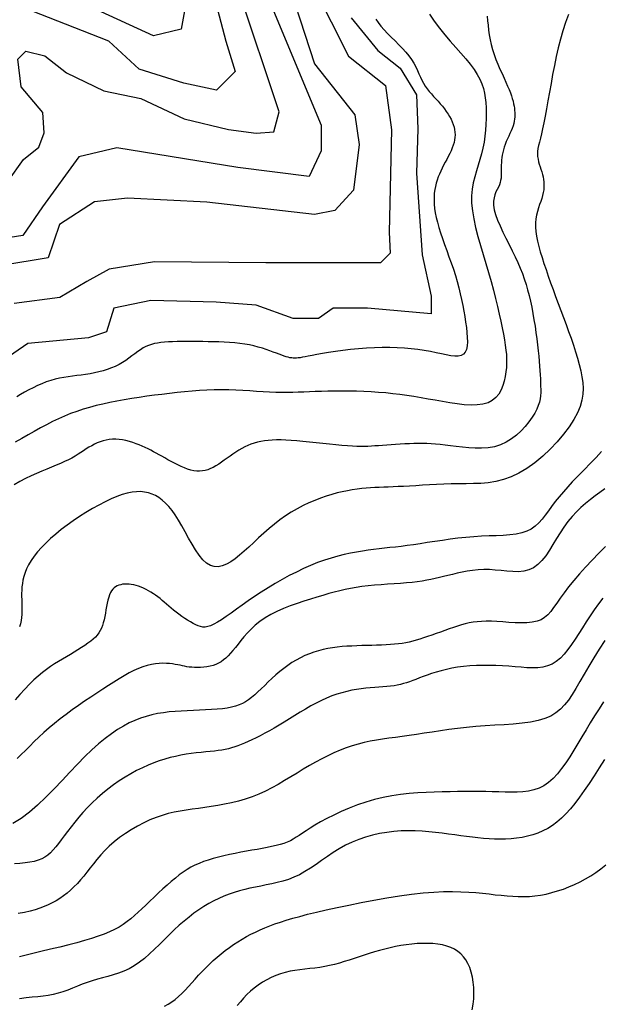
# Model space of a CAD drawing. Units: millimetres. Extents: x 85040 to 106693, y 28334 to 56335.
# Drawn here: x 95104 to 95604, y 52376 to 53222 of the extents above; entities that cross this region are included whole.
import ezdxf

# ---------------------------------------------------------------- set-up
doc = ezdxf.new("R2010")
doc.units = ezdxf.units.MM
doc.layers.add('deutereuouses', color=211, linetype='Continuous')
doc.layers.add('kuries-isoupseis', color=26, linetype='Continuous')

msp = doc.modelspace()

# ---------------------------------------------------------------- linework, layer by layer
at = {"layer": 'deutereuouses'}
for points, elevation in [([(95261.17, 53280.05), (95281.29, 53203.67), (95289.35, 53177.53), (95273.24, 53161.45), (95245.07, 53167.48), (95206.83, 53179.54), (95180.66, 53203.67), (95114.25, 53229.8)], 1480), ([(95328.58, 53273.1), (95357.5, 53184.13), (95392.21, 53140.22), (95395.68, 53114.79), (95391.05, 53075.51), (95374.86, 53058.17), (95357.5, 53054.71), (95264.95, 53065.11), (95196.69, 53068.57), (95168.4, 53065.38), (95138.38, 53045.89), (95128.63, 53017.41), (95088.86, 53010.66)], 1540), ([(95315.02, 53247.09), (95363.16, 53131.44), (95363.16, 53109.35), (95352.75, 53087.26), (95291.6, 53095.05), (95187.52, 53111.95), (95155, 53104.15), (95123.77, 53061.27), (95106.86, 53036.58), (95057.42, 53028.78)], 1520), ([(95356.84, 53250.06), (95386.52, 53190.78), (95418.31, 53165.37), (95423.61, 53127.27), (95421.49, 53039.41), (95422.55, 53021.42), (95414.07, 53012.95), (95315.51, 53012.95), (95220.13, 53014.01), (95180.92, 53007.66), (95161.84, 52997.07), (95138.53, 52983.31), (95099.31, 52978.02)], 1560), ([(95246.89, 53235.86), (95242.91, 53214.02), (95219.05, 53208.06), (95167.37, 53231.89)], 1460), ([(95456.2, 53226.92), (95460.39, 53220.73), (95464.83, 53214.76), (95469.45, 53209.03), (95474.13, 53203.53), (95478.76, 53198.26), (95483.22, 53193.2), (95487.42, 53188.36), (95491.24, 53183.73), (95494.56, 53179.31), (95497.32, 53175.08), (95499.53, 53170.99), (95501.26, 53166.99), (95502.57, 53163.03), (95503.53, 53159.05), (95504.18, 53154.99), (95504.59, 53150.8), (95504.82, 53146.43), (95504.92, 53141.83), (95504.88, 53137.04), (95504.69, 53132.1), (95504.34, 53127.05), (95503.8, 53121.95), (95503.08, 53116.83), (95502.14, 53111.73), (95500.97, 53106.72), (95499.59, 53101.8), (95498.08, 53096.93), (95496.54, 53092.03), (95495.1, 53087.02), (95493.85, 53081.83), (95492.92, 53076.39), (95492.41, 53070.62), (95492.43, 53064.44), (95493.05, 53057.81), (95494.22, 53050.78), (95495.82, 53043.43), (95497.77, 53035.83), (95499.95, 53028.08), (95502.28, 53020.25), (95504.65, 53012.41), (95506.95, 53004.66), (95509.12, 52997.06), (95511.12, 52989.66), (95512.96, 52982.5), (95514.64, 52975.62), (95516.17, 52969.07), (95517.53, 52962.87), (95518.73, 52957.07), (95519.77, 52951.71), (95520.65, 52946.81), (95521.37, 52942.32), (95521.91, 52938.14), (95522.28, 52934.2), (95522.47, 52930.43), (95522.47, 52926.73), (95522.29, 52923.03), (95521.91, 52919.26), (95521.32, 52915.35), (95520.47, 52911.4), (95519.29, 52907.5), (95517.74, 52903.78), (95515.75, 52900.33), (95513.26, 52897.28), (95510.2, 52894.73), (95506.53, 52892.78), (95502.2, 52891.53), (95497.29, 52890.9), (95491.9, 52890.79), (95486.13, 52891.13), (95480.07, 52891.8), (95473.84, 52892.72), (95467.53, 52893.79), (95461.24, 52894.92), (95455.05, 52896.02), (95448.94, 52897.07), (95442.9, 52898.06), (95436.89, 52898.97), (95430.87, 52899.81), (95424.83, 52900.56), (95418.73, 52901.21), (95412.54, 52901.75), (95406.24, 52902.17), (95399.87, 52902.48), (95393.5, 52902.7), (95387.17, 52902.82), (95380.94, 52902.86), (95374.87, 52902.83), (95369, 52902.74), (95363.4, 52902.6), (95358.1, 52902.43), (95353.06, 52902.23), (95348.19, 52902.03), (95343.43, 52901.86), (95338.71, 52901.72), (95333.96, 52901.64), (95329.12, 52901.65), (95324.1, 52901.75), (95318.85, 52901.96), (95313.4, 52902.26), (95307.75, 52902.61), (95301.93, 52902.98), (95295.98, 52903.32), (95289.91, 52903.61), (95283.75, 52903.81), (95277.53, 52903.89), (95271.26, 52903.81), (95264.95, 52903.59), (95258.61, 52903.23), (95252.23, 52902.76), (95245.82, 52902.19), (95239.38, 52901.54), (95232.9, 52900.81), (95226.4, 52900.03), (95219.87, 52899.21), (95213.35, 52898.33), (95206.85, 52897.41), (95200.4, 52896.42), (95194.02, 52895.36), (95187.75, 52894.23), (95181.61, 52893.02), (95175.63, 52891.72), (95169.82, 52890.33), (95164.16, 52888.82), (95158.65, 52887.19), (95153.24, 52885.42), (95147.93, 52883.5), (95142.69, 52881.4), (95137.49, 52879.12), (95132.31, 52876.64), (95127.14, 52873.96), (95121.93, 52871.11), (95116.67, 52868.14), (95111.33, 52865.11), (95105.89, 52862.06), (95100.31, 52859.03)], 1620), ([(95575.68, 53226.41), (95573.08, 53219.52), (95570.77, 53212.51), (95568.71, 53205.34), (95566.86, 53198.01), (95565.15, 53190.49), (95563.55, 53182.79), (95562.05, 53175.01), (95560.63, 53167.26), (95559.29, 53159.67), (95558.01, 53152.35), (95556.8, 53145.44), (95555.64, 53139.04), (95554.51, 53133.28), (95553.43, 53128.25), (95552.41, 53123.89), (95551.47, 53120.11), (95550.65, 53116.81), (95549.96, 53113.9), (95549.44, 53111.3), (95549.11, 53108.9), (95549.01, 53106.62), (95549.13, 53104.38), (95549.46, 53102.17), (95549.95, 53099.97), (95550.55, 53097.78), (95551.22, 53095.61), (95551.92, 53093.45), (95552.61, 53091.29), (95553.23, 53089.14), (95553.76, 53086.99), (95554.17, 53084.82), (95554.45, 53082.64), (95554.58, 53080.42), (95554.57, 53078.16), (95554.38, 53075.85), (95554.01, 53073.48), (95553.45, 53071.04), (95552.7, 53068.51), (95551.8, 53065.89), (95550.83, 53063.16), (95549.86, 53060.3), (95548.95, 53057.32), (95548.17, 53054.18), (95547.59, 53050.89), (95547.27, 53047.42), (95547.26, 53043.76), (95547.57, 53039.92), (95548.16, 53035.88), (95549.01, 53031.63), (95550.1, 53027.18), (95551.4, 53022.52), (95552.89, 53017.64), (95554.56, 53012.54), (95556.36, 53007.21), (95558.3, 53001.69), (95560.33, 52996.01), (95562.45, 52990.19), (95564.63, 52984.26), (95566.86, 52978.26), (95569.1, 52972.23), (95571.34, 52966.18), (95573.56, 52960.15), (95575.74, 52954.16), (95577.83, 52948.23), (95579.82, 52942.39), (95581.67, 52936.65), (95583.36, 52931.04), (95584.86, 52925.57), (95586.14, 52920.26), (95587.16, 52915.13), (95587.85, 52910.11), (95588.12, 52905.13), (95587.88, 52900.12), (95587.05, 52895), (95585.55, 52889.71), (95583.29, 52884.17), (95580.18, 52878.32), (95576.17, 52872.11), (95571.37, 52865.67), (95565.89, 52859.2), (95559.88, 52852.85), (95553.47, 52846.8), (95546.79, 52841.22), (95539.96, 52836.29), (95533.13, 52832.18), (95526.4, 52829.01), (95519.77, 52826.7), (95513.23, 52825.1), (95506.76, 52824.09), (95500.35, 52823.53), (95493.96, 52823.27), (95487.6, 52823.18), (95481.23, 52823.13), (95474.85, 52823), (95468.5, 52822.78), (95462.23, 52822.51), (95456.1, 52822.19), (95450.16, 52821.85), (95444.45, 52821.51), (95439.03, 52821.19), (95433.96, 52820.92), (95429.26, 52820.7), (95424.89, 52820.52), (95420.78, 52820.37), (95416.87, 52820.23), (95413.1, 52820.08), (95409.39, 52819.89), (95405.69, 52819.67), (95401.93, 52819.37), (95398.06, 52819), (95394.06, 52818.52), (95389.94, 52817.93), (95385.7, 52817.19), (95381.33, 52816.31), (95376.84, 52815.24), (95372.22, 52813.99), (95367.48, 52812.53), (95362.62, 52810.84), (95357.66, 52808.92), (95352.65, 52806.76), (95347.6, 52804.36), (95342.55, 52801.71), (95337.53, 52798.81), (95332.58, 52795.65), (95327.72, 52792.22), (95322.98, 52788.54), (95318.36, 52784.67), (95313.86, 52780.68), (95309.47, 52776.66), (95305.2, 52772.68), (95301.04, 52768.81), (95296.99, 52765.15), (95293.04, 52761.76), (95289.2, 52758.72), (95285.46, 52756.12), (95281.81, 52754.06), (95278.24, 52752.62), (95274.76, 52751.89), (95271.36, 52751.97), (95268.03, 52752.94), (95264.77, 52754.9), (95261.57, 52757.88), (95258.43, 52761.74), (95255.34, 52766.27), (95252.31, 52771.27), (95249.33, 52776.55), (95246.4, 52781.89), (95243.51, 52787.11), (95240.67, 52792), (95237.86, 52796.39), (95235.08, 52800.27), (95232.3, 52803.68), (95229.5, 52806.63), (95226.68, 52809.14), (95223.81, 52811.25), (95220.88, 52812.98), (95217.86, 52814.35), (95214.74, 52815.38), (95211.49, 52816.06), (95208.09, 52816.39), (95204.49, 52816.35), (95200.68, 52815.92), (95196.63, 52815.1), (95192.3, 52813.87), (95187.66, 52812.22), (95182.71, 52810.15), (95177.5, 52807.69), (95172.1, 52804.89), (95166.59, 52801.81), (95161.04, 52798.48), (95155.51, 52794.97), (95150.09, 52791.3), (95144.85, 52787.54), (95139.85, 52783.72), (95135.13, 52779.87), (95130.7, 52776.01), (95126.6, 52772.16), (95122.85, 52768.33), (95119.47, 52764.54), (95116.5, 52760.82), (95113.94, 52757.18), (95111.83, 52753.63), (95110.12, 52750.19), (95108.78, 52746.84), (95107.75, 52743.6), (95107, 52740.45), (95106.47, 52737.41), (95106.14, 52734.46), (95105.95, 52731.61), (95105.86, 52728.86), (95105.85, 52726.2), (95105.89, 52723.59), (95105.95, 52721.03), (95106.01, 52718.49), (95106.05, 52715.96), (95106.04, 52713.42), (95105.95, 52710.84), (95105.76, 52708.22), (95105.43, 52705.57), (95104.9, 52702.89), (95104.15, 52700.21)], 1660), ([(95388.9, 53223.65), (95411.83, 53195.65), (95430.95, 53180.38), (95444.97, 53157.47), (95446.24, 53128.2), (95444.97, 53090.02), (95450.06, 53020.02), (95457.71, 52984.38), (95457.71, 52969.11), (95402.91, 52974.2), (95373.61, 52974.2), (95360.86, 52965.29), (95339.2, 52965.29), (95307.35, 52976.74), (95272.94, 52979.29), (95216.87, 52980.56), (95185.02, 52974.2), (95178.65, 52953.84), (95163.35, 52948.74), (95111.11, 52943.65), (95086.9, 52927.11)], 1580), ([(95505.87, 53225.08), (95506.16, 53221.2), (95506.52, 53217.23), (95506.98, 53213.17), (95507.56, 53209.04), (95508.3, 53204.86), (95509.22, 53200.64), (95510.37, 53196.39), (95511.74, 53192.14), (95513.3, 53187.9), (95514.99, 53183.72), (95516.76, 53179.65), (95518.54, 53175.7), (95520.27, 53171.92), (95521.91, 53168.36), (95523.39, 53165.03), (95524.67, 53161.97), (95525.75, 53159.17), (95526.65, 53156.58), (95527.39, 53154.19), (95527.99, 53151.96), (95528.47, 53149.86), (95528.85, 53147.86), (95529.14, 53145.94), (95529.37, 53144.06), (95529.51, 53142.21), (95529.57, 53140.37), (95529.52, 53138.52), (95529.35, 53136.65), (95529.05, 53134.75), (95528.6, 53132.79), (95527.99, 53130.76), (95527.22, 53128.65), (95526.32, 53126.46), (95525.33, 53124.22), (95524.28, 53121.93), (95523.23, 53119.61), (95522.2, 53117.27), (95521.24, 53114.93), (95520.4, 53112.59), (95519.7, 53110.27), (95519.13, 53107.98), (95518.69, 53105.72), (95518.36, 53103.5), (95518.12, 53101.33), (95517.97, 53099.2), (95517.89, 53097.12), (95517.87, 53095.11), (95517.88, 53093.15), (95517.91, 53091.25), (95517.9, 53089.39), (95517.84, 53087.55), (95517.68, 53085.72), (95517.38, 53083.88), (95516.92, 53082.04), (95516.26, 53080.16), (95515.38, 53078.23), (95514.38, 53076.2), (95513.36, 53074.02), (95512.43, 53071.62), (95511.71, 53068.95), (95511.31, 53065.96), (95511.33, 53062.58), (95511.88, 53058.77), (95513.05, 53054.48), (95514.75, 53049.79), (95516.88, 53044.79), (95519.31, 53039.56), (95521.93, 53034.21), (95524.64, 53028.82), (95527.31, 53023.48), (95529.83, 53018.29), (95532.13, 53013.31), (95534.18, 53008.5), (95536.03, 53003.82), (95537.69, 52999.19), (95539.19, 52994.57), (95540.55, 52989.89), (95541.79, 52985.08), (95542.95, 52980.1), (95544.04, 52974.91), (95545.06, 52969.54), (95546.01, 52964.07), (95546.89, 52958.57), (95547.7, 52953.1), (95548.42, 52947.73), (95549.06, 52942.52), (95549.63, 52937.55), (95550.1, 52932.87), (95550.5, 52928.47), (95550.83, 52924.35), (95551.09, 52920.47), (95551.3, 52916.84), (95551.47, 52913.42), (95551.6, 52910.21), (95551.7, 52907.19), (95551.76, 52904.34), (95551.75, 52901.59), (95551.59, 52898.89), (95551.24, 52896.18), (95550.62, 52893.39), (95549.69, 52890.47), (95548.38, 52887.35), (95546.63, 52883.96), (95544.41, 52880.29), (95541.71, 52876.42), (95538.57, 52872.49), (95535.01, 52868.64), (95531.07, 52864.99), (95526.76, 52861.68), (95522.12, 52858.83), (95517.18, 52856.59), (95511.96, 52855.04), (95506.54, 52854.12), (95501, 52853.72), (95495.43, 52853.74), (95489.9, 52854.08), (95484.49, 52854.62), (95479.29, 52855.26), (95474.37, 52855.9), (95469.8, 52856.45), (95465.53, 52856.9), (95461.51, 52857.25), (95457.66, 52857.51), (95453.93, 52857.68), (95450.26, 52857.78), (95446.59, 52857.79), (95442.85, 52857.74), (95438.99, 52857.62), (95435.06, 52857.45), (95431.09, 52857.24), (95427.14, 52856.99), (95423.25, 52856.73), (95419.48, 52856.45), (95415.87, 52856.17), (95412.47, 52855.9), (95409.3, 52855.65), (95406.29, 52855.44), (95403.34, 52855.28), (95400.33, 52855.18), (95397.18, 52855.16), (95393.77, 52855.22), (95390, 52855.39), (95385.78, 52855.67), (95381.03, 52856.08), (95375.84, 52856.58), (95370.34, 52857.15), (95364.63, 52857.77), (95358.86, 52858.4), (95353.12, 52859), (95347.56, 52859.56), (95342.28, 52860.04), (95337.39, 52860.42), (95332.87, 52860.68), (95328.68, 52860.83), (95324.79, 52860.85), (95321.16, 52860.74), (95317.75, 52860.49), (95314.53, 52860.11), (95311.45, 52859.58), (95308.48, 52858.9), (95305.61, 52858.08), (95302.82, 52857.11), (95300.11, 52856.02), (95297.47, 52854.79), (95294.88, 52853.44), (95292.33, 52851.96), (95289.81, 52850.38), (95287.32, 52848.69), (95284.85, 52846.94), (95282.4, 52845.16), (95279.98, 52843.39), (95277.57, 52841.68), (95275.19, 52840.06), (95272.82, 52838.58), (95270.48, 52837.27), (95268.16, 52836.17), (95265.84, 52835.29), (95263.52, 52834.64), (95261.16, 52834.22), (95258.77, 52834.04), (95256.31, 52834.1), (95253.78, 52834.41), (95251.15, 52834.97), (95248.43, 52835.78), (95245.63, 52836.81), (95242.77, 52838.02), (95239.9, 52839.37), (95237.05, 52840.81), (95234.23, 52842.31), (95231.48, 52843.83), (95228.83, 52845.32), (95226.3, 52846.76), (95223.87, 52848.13), (95221.5, 52849.45), (95219.16, 52850.73), (95216.83, 52851.96), (95214.46, 52853.15), (95212.03, 52854.31), (95209.5, 52855.44), (95206.85, 52856.55), (95204.1, 52857.6), (95201.26, 52858.59), (95198.37, 52859.47), (95195.44, 52860.22), (95192.51, 52860.81), (95189.59, 52861.22), (95186.72, 52861.42), (95183.9, 52861.39), (95181.15, 52861.14), (95178.46, 52860.68), (95175.84, 52860.04), (95173.29, 52859.22), (95170.8, 52858.25), (95168.37, 52857.14), (95166.01, 52855.9), (95163.7, 52854.56), (95161.42, 52853.12), (95159.12, 52851.62), (95156.77, 52850.06), (95154.32, 52848.48), (95151.73, 52846.88), (95148.97, 52845.28), (95145.98, 52843.71), (95142.75, 52842.17), (95139.27, 52840.65), (95135.56, 52839.1), (95131.63, 52837.5), (95127.5, 52835.81), (95123.17, 52834.01), (95118.67, 52832.05), (95114, 52829.91), (95109.18, 52827.56), (95104.28, 52825.01), (95099.33, 52822.28)], 1640), ([(95603.88, 52850.9), (95601.74, 52848.44), (95599.32, 52845.8), (95596.59, 52842.94), (95593.54, 52839.81), (95590.17, 52836.38), (95586.55, 52832.69), (95582.77, 52828.78), (95578.89, 52824.71), (95575.02, 52820.53), (95571.24, 52816.29), (95567.62, 52812.05), (95564.25, 52807.86), (95561.18, 52803.77), (95558.34, 52799.83), (95555.61, 52796.1), (95552.89, 52792.62), (95550.05, 52789.45), (95547, 52786.65), (95543.61, 52784.26), (95539.78, 52782.33), (95535.43, 52780.91), (95530.58, 52779.9), (95525.29, 52779.23), (95519.62, 52778.81), (95513.63, 52778.53), (95507.36, 52778.32), (95500.88, 52778.07), (95494.24, 52777.69), (95487.5, 52777.12), (95480.72, 52776.38), (95473.96, 52775.51), (95467.27, 52774.55), (95460.72, 52773.55), (95454.36, 52772.55), (95448.25, 52771.59), (95442.45, 52770.73), (95436.99, 52769.99), (95431.84, 52769.35), (95426.93, 52768.79), (95422.18, 52768.28), (95417.53, 52767.78), (95412.91, 52767.27), (95408.26, 52766.71), (95403.51, 52766.09), (95398.61, 52765.37), (95393.54, 52764.52), (95388.32, 52763.52), (95382.95, 52762.34), (95377.44, 52760.97), (95371.79, 52759.36), (95366.01, 52757.51), (95360.11, 52755.38), (95354.1, 52752.96), (95348, 52750.27), (95341.86, 52747.33), (95335.71, 52744.18), (95329.59, 52740.85), (95323.52, 52737.36), (95317.55, 52733.74), (95311.71, 52730.03), (95306.04, 52726.26), (95300.58, 52722.5), (95295.35, 52718.81), (95290.39, 52715.28), (95285.74, 52711.97), (95281.43, 52708.96), (95277.5, 52706.32), (95273.99, 52704.12), (95270.9, 52702.41), (95268.19, 52701.19), (95265.77, 52700.41), (95263.57, 52700.04), (95261.52, 52700.04), (95259.53, 52700.38), (95257.53, 52701.02), (95255.45, 52701.92), (95253.22, 52703.05), (95250.87, 52704.38), (95248.43, 52705.87), (95245.95, 52707.49), (95243.47, 52709.2), (95241.01, 52710.97), (95238.62, 52712.77), (95236.35, 52714.56), (95234.21, 52716.31), (95232.19, 52718.03), (95230.26, 52719.7), (95228.4, 52721.32), (95226.56, 52722.9), (95224.73, 52724.43), (95222.88, 52725.91), (95220.98, 52727.33), (95219, 52728.7), (95216.96, 52730.01), (95214.87, 52731.24), (95212.74, 52732.38), (95210.59, 52733.41), (95208.44, 52734.34), (95206.29, 52735.14), (95204.17, 52735.8), (95202.1, 52736.32), (95200.07, 52736.69), (95198.09, 52736.92), (95196.18, 52737.01), (95194.35, 52736.95), (95192.6, 52736.75), (95190.94, 52736.42), (95189.38, 52735.95), (95187.93, 52735.34), (95186.58, 52734.57), (95185.33, 52733.64), (95184.19, 52732.5), (95183.15, 52731.15), (95182.21, 52729.57), (95181.37, 52727.73), (95180.62, 52725.61), (95179.96, 52723.21), (95179.37, 52720.58), (95178.84, 52717.79), (95178.32, 52714.9), (95177.8, 52711.97), (95177.27, 52709.08), (95176.68, 52706.28), (95176.02, 52703.65), (95175.27, 52701.22), (95174.4, 52699), (95173.38, 52696.93), (95172.2, 52695), (95170.82, 52693.15), (95169.21, 52691.37), (95167.37, 52689.62), (95165.25, 52687.85), (95162.85, 52686.06), (95160.18, 52684.22), (95157.3, 52682.35), (95154.24, 52680.44), (95151.04, 52678.5), (95147.74, 52676.53), (95144.37, 52674.52), (95140.97, 52672.49), (95137.58, 52670.42), (95134.19, 52668.28), (95130.76, 52666), (95127.29, 52663.54), (95123.76, 52660.84), (95120.13, 52657.86), (95116.4, 52654.53), (95112.53, 52650.81), (95108.53, 52646.68), (95104.4, 52642.18), (95100.17, 52637.42)], 1680), ([(95607.55, 52769.3), (95601.63, 52763.45), (95595.85, 52757.51), (95590.3, 52751.56), (95585.04, 52745.68), (95580.16, 52739.98), (95575.72, 52734.53), (95571.8, 52729.43), (95568.43, 52724.75), (95565.5, 52720.51), (95562.86, 52716.73), (95560.36, 52713.41), (95557.83, 52710.57), (95555.13, 52708.21), (95552.1, 52706.34), (95548.6, 52704.98), (95544.51, 52704.11), (95539.92, 52703.67), (95534.96, 52703.57), (95529.78, 52703.71), (95524.49, 52704.02), (95519.24, 52704.39), (95514.16, 52704.74), (95509.37, 52704.98), (95504.99, 52705.04), (95500.97, 52704.91), (95497.24, 52704.61), (95493.72, 52704.14), (95490.33, 52703.5), (95487.02, 52702.73), (95483.69, 52701.81), (95480.27, 52700.76), (95476.72, 52699.6), (95473.06, 52698.35), (95469.32, 52697.04), (95465.56, 52695.7), (95461.83, 52694.37), (95458.15, 52693.06), (95454.59, 52691.81), (95451.17, 52690.65), (95447.94, 52689.6), (95444.85, 52688.66), (95441.85, 52687.84), (95438.89, 52687.12), (95435.9, 52686.49), (95432.85, 52685.96), (95429.66, 52685.52), (95426.29, 52685.17), (95422.7, 52684.89), (95418.9, 52684.67), (95414.94, 52684.51), (95410.84, 52684.38), (95406.65, 52684.26), (95402.39, 52684.16), (95398.1, 52684.04), (95393.81, 52683.9), (95389.56, 52683.72), (95385.35, 52683.48), (95381.18, 52683.16), (95377.05, 52682.74), (95372.96, 52682.21), (95368.9, 52681.53), (95364.89, 52680.7), (95360.92, 52679.69), (95356.98, 52678.48), (95353.09, 52677.08), (95349.25, 52675.48), (95345.47, 52673.68), (95341.74, 52671.68), (95338.08, 52669.49), (95334.49, 52667.1), (95330.97, 52664.51), (95327.53, 52661.73), (95324.18, 52658.82), (95320.91, 52655.83), (95317.74, 52652.81), (95314.67, 52649.84), (95311.7, 52646.96), (95308.83, 52644.25), (95306.09, 52641.75), (95303.45, 52639.51), (95300.86, 52637.54), (95298.24, 52635.81), (95295.54, 52634.32), (95292.69, 52633.04), (95289.6, 52631.97), (95286.22, 52631.08), (95282.47, 52630.37), (95278.31, 52629.81), (95273.78, 52629.38), (95268.96, 52629.05), (95263.91, 52628.79), (95258.7, 52628.56), (95253.41, 52628.35), (95248.09, 52628.12), (95242.82, 52627.84), (95237.66, 52627.48), (95232.6, 52627), (95227.61, 52626.38), (95222.69, 52625.57), (95217.8, 52624.55), (95212.93, 52623.27), (95208.07, 52621.71), (95203.18, 52619.83), (95198.25, 52617.59), (95193.25, 52614.95), (95188.16, 52611.88), (95182.93, 52608.34), (95177.55, 52604.28), (95171.98, 52599.67), (95166.19, 52594.47), (95160.16, 52588.63), (95153.86, 52582.17), (95147.32, 52575.24), (95140.59, 52568.05), (95133.69, 52560.81), (95126.68, 52553.73), (95119.59, 52547.02), (95112.46, 52540.88), (95105.33, 52535.52), (95098.23, 52531.09)], 1720), ([(95605.08, 52724.98), (95601.37, 52719.88), (95597.78, 52714.74), (95594.29, 52709.59), (95590.91, 52704.47), (95587.63, 52699.39), (95584.46, 52694.4), (95581.35, 52689.56), (95578.25, 52684.97), (95575.14, 52680.68), (95571.95, 52676.78), (95568.65, 52673.34), (95565.2, 52670.44), (95561.54, 52668.17), (95557.65, 52666.55), (95553.52, 52665.53), (95549.17, 52665.01), (95544.6, 52664.88), (95539.83, 52665.05), (95534.87, 52665.41), (95529.73, 52665.86), (95524.42, 52666.31), (95518.95, 52666.68), (95513.37, 52666.93), (95507.73, 52667.05), (95502.09, 52667.03), (95496.48, 52666.88), (95490.96, 52666.56), (95485.59, 52666.08), (95480.41, 52665.41), (95475.46, 52664.57), (95470.76, 52663.57), (95466.3, 52662.45), (95462.08, 52661.25), (95458.1, 52659.99), (95454.37, 52658.7), (95450.88, 52657.44), (95447.63, 52656.22), (95444.61, 52655.07), (95441.79, 52654.01), (95439.1, 52653.04), (95436.49, 52652.16), (95433.9, 52651.37), (95431.29, 52650.68), (95428.6, 52650.09), (95425.77, 52649.61), (95422.77, 52649.22), (95419.59, 52648.92), (95416.25, 52648.66), (95412.76, 52648.42), (95409.14, 52648.17), (95405.39, 52647.87), (95401.54, 52647.5), (95397.59, 52647.02), (95393.56, 52646.41), (95389.46, 52645.65), (95385.27, 52644.72), (95381.02, 52643.61), (95376.7, 52642.29), (95372.32, 52640.75), (95367.88, 52638.98), (95363.37, 52636.96), (95358.82, 52634.68), (95354.23, 52632.18), (95349.63, 52629.52), (95345.04, 52626.76), (95340.48, 52623.94), (95335.96, 52621.12), (95331.51, 52618.35), (95327.14, 52615.69), (95322.88, 52613.19), (95318.75, 52610.84), (95314.75, 52608.66), (95310.89, 52606.64), (95307.2, 52604.78), (95303.69, 52603.08), (95300.36, 52601.55), (95297.24, 52600.17), (95294.31, 52598.96), (95291.55, 52597.89), (95288.87, 52596.96), (95286.24, 52596.15), (95283.57, 52595.44), (95280.82, 52594.84), (95277.92, 52594.31), (95274.81, 52593.85), (95271.44, 52593.44), (95267.83, 52593.06), (95264.01, 52592.68), (95260, 52592.27), (95255.82, 52591.8), (95251.51, 52591.26), (95247.1, 52590.61), (95242.6, 52589.82), (95238.04, 52588.88), (95233.43, 52587.76), (95228.77, 52586.45), (95224.05, 52584.94), (95219.28, 52583.21), (95214.45, 52581.26), (95209.57, 52579.06), (95204.64, 52576.6), (95199.66, 52573.89), (95194.66, 52570.92), (95189.68, 52567.72), (95184.76, 52564.32), (95179.94, 52560.72), (95175.24, 52556.96), (95170.72, 52553.05), (95166.4, 52549.01), (95162.31, 52544.87), (95158.46, 52540.67), (95154.84, 52536.47), (95151.44, 52532.31), (95148.26, 52528.24), (95145.29, 52524.32), (95142.52, 52520.59), (95139.94, 52517.11), (95137.54, 52513.92), (95135.26, 52511.02), (95133.03, 52508.4), (95130.77, 52506.08), (95128.42, 52504.04), (95125.91, 52502.28), (95123.16, 52500.79), (95120.1, 52499.58), (95116.68, 52498.63), (95112.91, 52497.88), (95108.8, 52497.3), (95104.39, 52496.81), (95099.7, 52496.36)], 1740), ([(95606.99, 52688.57), (95602.11, 52681.1), (95597.48, 52673.69), (95593.13, 52666.48), (95589.08, 52659.6), (95585.35, 52653.17), (95581.93, 52647.29), (95578.72, 52641.99), (95575.55, 52637.24), (95572.29, 52633.04), (95568.79, 52629.36), (95564.91, 52626.21), (95560.49, 52623.55), (95555.4, 52621.39), (95549.53, 52619.69), (95542.97, 52618.39), (95535.84, 52617.41), (95528.26, 52616.67), (95520.37, 52616.08), (95512.29, 52615.57), (95504.14, 52615.06), (95496.05, 52614.46), (95488.13, 52613.72), (95480.4, 52612.85), (95472.89, 52611.88), (95465.59, 52610.85), (95458.53, 52609.8), (95451.7, 52608.75), (95445.13, 52607.74), (95438.83, 52606.81), (95432.79, 52605.98), (95426.99, 52605.21), (95421.39, 52604.47), (95415.95, 52603.69), (95410.63, 52602.85), (95405.4, 52601.9), (95400.22, 52600.79), (95395.05, 52599.47), (95389.86, 52597.92), (95384.65, 52596.13), (95379.41, 52594.11), (95374.16, 52591.88), (95368.89, 52589.43), (95363.61, 52586.8), (95358.33, 52583.97), (95353.04, 52580.97), (95347.75, 52577.82), (95342.45, 52574.56), (95337.11, 52571.26), (95331.74, 52567.98), (95326.31, 52564.78), (95320.81, 52561.73), (95315.24, 52558.89), (95309.56, 52556.31), (95303.78, 52554.05), (95297.93, 52552.08), (95292.03, 52550.39), (95286.13, 52548.93), (95280.25, 52547.68), (95274.44, 52546.6), (95268.73, 52545.67), (95263.14, 52544.86), (95257.71, 52544.12), (95252.41, 52543.4), (95247.2, 52542.65), (95242.06, 52541.81), (95236.94, 52540.82), (95231.82, 52539.61), (95226.66, 52538.14), (95221.42, 52536.34), (95216.09, 52534.17), (95210.71, 52531.66), (95205.35, 52528.85), (95200.08, 52525.77), (95194.97, 52522.47), (95190.06, 52519), (95185.44, 52515.38), (95181.17, 52511.67), (95177.29, 52507.91), (95173.76, 52504.12), (95170.52, 52500.33), (95167.51, 52496.59), (95164.66, 52492.91), (95161.92, 52489.33), (95159.22, 52485.89), (95156.49, 52482.6), (95153.7, 52479.51), (95150.82, 52476.6), (95147.87, 52473.88), (95144.85, 52471.33), (95141.76, 52468.97), (95138.6, 52466.79), (95135.38, 52464.77), (95132.11, 52462.93), (95128.76, 52461.25), (95125.28, 52459.71), (95121.57, 52458.31), (95117.56, 52457.02), (95113.17, 52455.83), (95108.31, 52454.71), (95102.9, 52453.66)], 1760), ([(95605.8, 52635.82), (95601.87, 52629.75), (95598.05, 52623.67), (95594.34, 52617.6), (95590.71, 52611.59), (95587.16, 52605.65), (95583.66, 52599.81), (95580.2, 52594.09), (95576.76, 52588.58), (95573.29, 52583.33), (95569.77, 52578.43), (95566.17, 52573.93), (95562.45, 52569.93), (95558.59, 52566.48), (95554.55, 52563.66), (95550.32, 52561.52), (95545.88, 52559.98), (95541.27, 52558.96), (95536.47, 52558.37), (95531.51, 52558.11), (95526.4, 52558.08), (95521.14, 52558.2), (95515.74, 52558.37), (95510.22, 52558.51), (95504.57, 52558.62), (95498.76, 52558.68), (95492.81, 52558.7), (95486.69, 52558.68), (95480.39, 52558.62), (95473.91, 52558.51), (95467.23, 52558.37), (95460.35, 52558.18), (95453.29, 52557.89), (95446.1, 52557.48), (95438.78, 52556.88), (95431.39, 52556.06), (95423.94, 52554.96), (95416.47, 52553.54), (95409.01, 52551.76), (95401.6, 52549.58), (95394.32, 52547.07), (95387.24, 52544.32), (95380.45, 52541.4), (95374.04, 52538.4), (95368.08, 52535.39), (95362.65, 52532.47), (95357.85, 52529.72), (95353.72, 52527.19), (95350.16, 52524.9), (95347.06, 52522.83), (95344.29, 52520.96), (95341.73, 52519.27), (95339.24, 52517.75), (95336.72, 52516.39), (95334.04, 52515.17), (95331.08, 52514.07), (95327.85, 52513.08), (95324.37, 52512.16), (95320.64, 52511.31), (95316.68, 52510.5), (95312.51, 52509.72), (95308.15, 52508.93), (95303.6, 52508.12), (95298.9, 52507.27), (95294.09, 52506.38), (95289.22, 52505.43), (95284.36, 52504.43), (95279.57, 52503.36), (95274.89, 52502.23), (95270.39, 52501.02), (95266.12, 52499.74), (95262.12, 52498.37), (95258.36, 52496.9), (95254.78, 52495.29), (95251.34, 52493.52), (95247.98, 52491.56), (95244.66, 52489.39), (95241.31, 52486.98), (95237.89, 52484.31), (95234.36, 52481.37), (95230.74, 52478.2), (95227.07, 52474.86), (95223.39, 52471.42), (95219.73, 52467.94), (95216.12, 52464.48), (95212.61, 52461.1), (95209.22, 52457.87), (95205.98, 52454.83), (95202.83, 52451.98), (95199.69, 52449.3), (95196.49, 52446.79), (95193.13, 52444.42), (95189.56, 52442.18), (95185.69, 52440.06), (95181.44, 52438.03), (95176.74, 52436.08), (95171.59, 52434.2), (95165.97, 52432.36), (95159.88, 52430.54), (95153.32, 52428.71), (95146.27, 52426.87), (95138.74, 52424.99), (95130.72, 52423.04), (95122.21, 52421.02), (95113.3, 52418.9), (95104.08, 52416.69)], 1780), ([(95228.66, 52374.13), (95231.79, 52375.81), (95234.84, 52377.74), (95237.8, 52379.93), (95240.69, 52382.39), (95243.54, 52385.09), (95246.37, 52387.98), (95249.19, 52391.04), (95252.03, 52394.21), (95254.9, 52397.45), (95257.84, 52400.72), (95260.86, 52403.98), (95263.97, 52407.19), (95267.18, 52410.33), (95270.47, 52413.4), (95273.84, 52416.38), (95277.28, 52419.26), (95280.77, 52422.03), (95284.31, 52424.68), (95287.9, 52427.2), (95291.52, 52429.58), (95295.2, 52431.82), (95298.93, 52433.94), (95302.74, 52435.96), (95306.65, 52437.87), (95310.66, 52439.7), (95314.79, 52441.46), (95319.06, 52443.15), (95323.49, 52444.8), (95328.18, 52446.42), (95333.22, 52448.04), (95338.73, 52449.67), (95344.81, 52451.35), (95351.56, 52453.09), (95359.08, 52454.92), (95367.49, 52456.86), (95376.82, 52458.92), (95386.92, 52461.04), (95397.55, 52463.16), (95408.49, 52465.22), (95419.51, 52467.15), (95430.39, 52468.87), (95440.9, 52470.33), (95450.82, 52471.45), (95459.97, 52472.19), (95468.38, 52472.59), (95476.12, 52472.69), (95483.27, 52472.54), (95489.9, 52472.2), (95496.09, 52471.73), (95501.91, 52471.16), (95507.44, 52470.56), (95512.75, 52469.97), (95517.87, 52469.43), (95522.85, 52468.98), (95527.72, 52468.63), (95532.51, 52468.42), (95537.26, 52468.38), (95542.01, 52468.55), (95546.79, 52468.96), (95551.63, 52469.63), (95556.51, 52470.55), (95561.42, 52471.72), (95566.33, 52473.14), (95571.23, 52474.79), (95576.08, 52476.67), (95580.88, 52478.76), (95585.61, 52481.06), (95590.23, 52483.56), (95594.74, 52486.27), (95599.15, 52489.18), (95603.43, 52492.29), (95607.59, 52495.62)], 1820), ([(95492.8, 52371.06), (95493.7, 52375.79), (95494.23, 52380.59), (95494.42, 52385.39), (95494.28, 52390.14), (95493.83, 52394.76), (95493.08, 52399.2), (95492.06, 52403.39), (95490.77, 52407.26), (95489.23, 52410.76), (95487.45, 52413.9), (95485.4, 52416.68), (95483.09, 52419.13), (95480.51, 52421.25), (95477.65, 52423.06), (95474.51, 52424.56), (95471.07, 52425.79), (95467.34, 52426.74), (95463.36, 52427.43), (95459.15, 52427.88), (95454.78, 52428.1), (95450.26, 52428.11), (95445.65, 52427.9), (95440.99, 52427.51), (95436.31, 52426.95), (95431.65, 52426.22), (95427.02, 52425.34), (95422.43, 52424.33), (95417.88, 52423.22), (95413.36, 52422.01), (95408.89, 52420.72), (95404.47, 52419.37), (95400.1, 52417.97), (95395.78, 52416.55), (95391.5, 52415.13), (95387.26, 52413.74), (95383.04, 52412.4), (95378.84, 52411.14), (95374.64, 52409.99), (95370.43, 52408.98), (95366.2, 52408.13), (95361.95, 52407.45), (95357.69, 52406.91), (95353.42, 52406.44), (95349.15, 52405.99), (95344.89, 52405.5), (95340.66, 52404.91), (95336.46, 52404.16), (95332.31, 52403.2), (95328.21, 52401.98), (95324.18, 52400.51), (95320.25, 52398.79), (95316.41, 52396.83), (95312.7, 52394.66), (95309.13, 52392.29), (95305.71, 52389.73), (95302.47, 52386.99), (95299.41, 52384.09), (95296.52, 52381.07), (95293.77, 52377.96), (95291.14, 52374.79)], 1840)]:
    msp.add_lwpolyline(points, dxfattribs=dict(at, elevation=elevation))
at = {"layer": 'kuries-isoupseis'}
for points, elevation in [([(95093.98, 53083), (95107.41, 53102), (95120.67, 53112.54), (95125.18, 53124.95), (95124.05, 53142.43), (95105.42, 53164.42), (95102.6, 53188.11), (95109.37, 53194.87), (95125.75, 53190.93), (95144.38, 53176.26), (95176.56, 53161.04), (95208.18, 53154.27), (95245.45, 53136.79), (95283.57, 53127.64), (95307.24, 53124.45), (95322.59, 53125.72), (95327.07, 53142.97), (95292.39, 53246.84)], 1500), ([(95410.23, 53222.62), (95412.23, 53219.59), (95414.57, 53216.52), (95417.27, 53213.39), (95420.25, 53210.23), (95423.43, 53207.03), (95426.69, 53203.82), (95429.94, 53200.59), (95433.08, 53197.36), (95436.01, 53194.13), (95438.62, 53190.92), (95440.86, 53187.74), (95442.75, 53184.59), (95444.37, 53181.5), (95445.8, 53178.48), (95447.11, 53175.54), (95448.37, 53172.71), (95449.66, 53169.99), (95451.04, 53167.4), (95452.57, 53164.94), (95454.25, 53162.61), (95456.03, 53160.38), (95457.89, 53158.22), (95459.81, 53156.1), (95461.73, 53154.02), (95463.65, 53151.93), (95465.53, 53149.81), (95467.33, 53147.66), (95469.05, 53145.46), (95470.66, 53143.24), (95472.15, 53140.99), (95473.52, 53138.73), (95474.73, 53136.47), (95475.78, 53134.22), (95476.65, 53131.98), (95477.33, 53129.76), (95477.81, 53127.55), (95478.1, 53125.35), (95478.2, 53123.15), (95478.1, 53120.94), (95477.81, 53118.71), (95477.33, 53116.44), (95476.65, 53114.14), (95475.78, 53111.79), (95474.75, 53109.39), (95473.6, 53106.97), (95472.35, 53104.51), (95471.04, 53102.02), (95469.7, 53099.52), (95468.37, 53097.01), (95467.08, 53094.49), (95465.85, 53091.97), (95464.72, 53089.43), (95463.68, 53086.86), (95462.74, 53084.24), (95461.93, 53081.57), (95461.26, 53078.82), (95460.73, 53075.98), (95460.35, 53073.03), (95460.15, 53069.96), (95460.12, 53066.75), (95460.28, 53063.39), (95460.64, 53059.84), (95461.21, 53056.11), (95461.99, 53052.16), (95462.99, 53047.98), (95464.23, 53043.56), (95465.7, 53038.87), (95467.36, 53033.97), (95469.17, 53028.88), (95471.05, 53023.65), (95472.98, 53018.32), (95474.89, 53012.94), (95476.73, 53007.55), (95478.46, 53002.19), (95480.03, 52996.9), (95481.43, 52991.68), (95482.7, 52986.54), (95483.83, 52981.48), (95484.83, 52976.5), (95485.73, 52971.62), (95486.54, 52966.82), (95487.25, 52962.12), (95487.89, 52957.53), (95488.39, 52953.11), (95488.7, 52948.93), (95488.77, 52945.09), (95488.54, 52941.64), (95487.94, 52938.67), (95486.93, 52936.25), (95485.44, 52934.46), (95483.44, 52933.34), (95480.92, 52932.82), (95477.94, 52932.81), (95474.51, 52933.19), (95470.68, 52933.89), (95466.46, 52934.78), (95461.88, 52935.78), (95456.99, 52936.78), (95451.8, 52937.7), (95446.34, 52938.51), (95440.63, 52939.19), (95434.68, 52939.72), (95428.51, 52940.1), (95422.14, 52940.31), (95415.59, 52940.33), (95408.88, 52940.14), (95402.03, 52939.75), (95395.16, 52939.18), (95388.36, 52938.47), (95381.75, 52937.65), (95375.44, 52936.78), (95369.56, 52935.89), (95364.19, 52935.01), (95359.47, 52934.2), (95355.47, 52933.47), (95352.12, 52932.84), (95349.34, 52932.31), (95347.02, 52931.87), (95345.09, 52931.53), (95343.43, 52931.29), (95341.96, 52931.14), (95340.59, 52931.09), (95339.23, 52931.14), (95337.83, 52931.29), (95336.38, 52931.54), (95334.83, 52931.9), (95333.17, 52932.37), (95331.35, 52932.95), (95329.35, 52933.64), (95327.14, 52934.46), (95324.69, 52935.38), (95322.01, 52936.4), (95319.1, 52937.47), (95315.98, 52938.56), (95312.66, 52939.64), (95309.13, 52940.67), (95305.42, 52941.63), (95301.53, 52942.47), (95297.47, 52943.18), (95293.26, 52943.75), (95288.93, 52944.21), (95284.49, 52944.57), (95279.96, 52944.85), (95275.38, 52945.05), (95270.74, 52945.2), (95266.09, 52945.31), (95261.44, 52945.4), (95256.83, 52945.46), (95252.29, 52945.48), (95247.86, 52945.48), (95243.57, 52945.43), (95239.47, 52945.35), (95235.58, 52945.23), (95231.95, 52945.06), (95228.6, 52944.83), (95225.5, 52944.54), (95222.62, 52944.15), (95219.92, 52943.63), (95217.37, 52942.97), (95214.92, 52942.15), (95212.55, 52941.12), (95210.22, 52939.88), (95207.89, 52938.41), (95205.53, 52936.75), (95203.13, 52934.95), (95200.65, 52933.07), (95198.07, 52931.14), (95195.38, 52929.23), (95192.54, 52927.39), (95189.53, 52925.66), (95186.33, 52924.1), (95182.97, 52922.7), (95179.46, 52921.44), (95175.85, 52920.33), (95172.15, 52919.36), (95168.39, 52918.5), (95164.6, 52917.76), (95160.81, 52917.13), (95157.04, 52916.59), (95153.29, 52916.11), (95149.55, 52915.63), (95145.81, 52915.13), (95142.08, 52914.55), (95138.33, 52913.86), (95134.58, 52913.01), (95130.81, 52911.96), (95127.02, 52910.68), (95123.22, 52909.2), (95119.45, 52907.55), (95115.71, 52905.76), (95112.03, 52903.87), (95108.44, 52901.93), (95104.95, 52899.96), (95101.58, 52898)], 1600), ([(95606.75, 52818.69), (95602.67, 52815.78), (95598.55, 52812.76), (95594.45, 52809.59), (95590.38, 52806.25), (95586.37, 52802.71), (95582.46, 52798.94), (95578.68, 52794.92), (95575.05, 52790.62), (95571.61, 52786.01), (95568.36, 52781.1), (95565.26, 52776.01), (95562.23, 52770.92), (95559.2, 52765.97), (95556.09, 52761.33), (95552.85, 52757.17), (95549.39, 52753.64), (95545.64, 52750.9), (95541.56, 52749.06), (95537.17, 52748.01), (95532.54, 52747.59), (95527.72, 52747.65), (95522.78, 52748.02), (95517.75, 52748.53), (95512.71, 52749.04), (95507.71, 52749.37), (95502.79, 52749.4), (95497.99, 52749.15), (95493.3, 52748.65), (95488.74, 52747.97), (95484.33, 52747.14), (95480.07, 52746.22), (95475.98, 52745.25), (95472.07, 52744.28), (95468.33, 52743.35), (95464.71, 52742.47), (95461.13, 52741.65), (95457.52, 52740.88), (95453.81, 52740.17), (95449.91, 52739.52), (95445.75, 52738.94), (95441.26, 52738.43), (95436.4, 52737.98), (95431.21, 52737.58), (95425.79, 52737.21), (95420.23, 52736.84), (95414.6, 52736.44), (95409.01, 52735.99), (95403.52, 52735.48), (95398.24, 52734.87), (95393.21, 52734.14), (95388.4, 52733.29), (95383.71, 52732.32), (95379.08, 52731.24), (95374.43, 52730.03), (95369.67, 52728.71), (95364.73, 52727.27), (95359.54, 52725.7), (95354.05, 52724.02), (95348.32, 52722.21), (95342.47, 52720.25), (95336.6, 52718.13), (95330.81, 52715.85), (95325.21, 52713.4), (95319.9, 52710.75), (95314.99, 52707.89), (95310.56, 52704.84), (95306.57, 52701.63), (95303, 52698.32), (95299.78, 52694.98), (95296.87, 52691.66), (95294.23, 52688.43), (95291.8, 52685.34), (95289.53, 52682.45), (95287.39, 52679.81), (95285.33, 52677.43), (95283.32, 52675.29), (95281.32, 52673.38), (95279.3, 52671.71), (95277.22, 52670.25), (95275.04, 52669), (95272.73, 52667.94), (95270.27, 52667.08), (95267.68, 52666.4), (95265.02, 52665.89), (95262.32, 52665.53), (95259.64, 52665.31), (95257.01, 52665.23), (95254.49, 52665.26), (95252.11, 52665.4), (95249.9, 52665.64), (95247.84, 52665.95), (95245.86, 52666.31), (95243.92, 52666.72), (95241.96, 52667.14), (95239.93, 52667.56), (95237.78, 52667.95), (95235.46, 52668.3), (95232.93, 52668.59), (95230.19, 52668.78), (95227.25, 52668.84), (95224.13, 52668.73), (95220.84, 52668.42), (95217.4, 52667.87), (95213.81, 52667.04), (95210.1, 52665.9), (95206.27, 52664.43), (95202.33, 52662.64), (95198.24, 52660.55), (95194.02, 52658.2), (95189.64, 52655.6), (95185.1, 52652.78), (95180.39, 52649.76), (95175.5, 52646.58), (95170.43, 52643.25), (95165.22, 52639.8), (95159.92, 52636.23), (95154.6, 52632.56), (95149.3, 52628.8), (95144.07, 52624.98), (95138.98, 52621.1), (95134.08, 52617.19), (95129.4, 52613.25), (95124.95, 52609.31), (95120.7, 52605.4), (95116.65, 52601.53), (95112.79, 52597.74), (95109.08, 52594.04), (95105.53, 52590.46), (95102.11, 52587.03)], 1700), ([(95606.49, 52586.28), (95601.98, 52579.08), (95597.59, 52572.15), (95593.32, 52565.56), (95589.16, 52559.38), (95585.1, 52553.65), (95581.15, 52548.44), (95577.27, 52543.73), (95573.43, 52539.5), (95569.59, 52535.73), (95565.73, 52532.39), (95561.81, 52529.46), (95557.8, 52526.93), (95553.66, 52524.75), (95549.38, 52522.92), (95544.96, 52521.41), (95540.42, 52520.19), (95535.8, 52519.24), (95531.11, 52518.55), (95526.38, 52518.08), (95521.63, 52517.82), (95516.89, 52517.74), (95512.16, 52517.81), (95507.43, 52518.03), (95502.69, 52518.37), (95497.9, 52518.82), (95493.05, 52519.37), (95488.11, 52519.99), (95483.06, 52520.66), (95477.87, 52521.38), (95472.53, 52522.13), (95467.04, 52522.86), (95461.42, 52523.53), (95455.69, 52524.12), (95449.85, 52524.57), (95443.92, 52524.86), (95437.91, 52524.93), (95431.83, 52524.75), (95425.7, 52524.29), (95419.55, 52523.53), (95413.42, 52522.47), (95407.33, 52521.1), (95401.33, 52519.42), (95395.43, 52517.41), (95389.68, 52515.08), (95384.1, 52512.41), (95378.73, 52509.41), (95373.54, 52506.17), (95368.5, 52502.79), (95363.58, 52499.36), (95358.75, 52495.98), (95353.98, 52492.76), (95349.25, 52489.78), (95344.52, 52487.15), (95339.77, 52484.95), (95335.01, 52483.12), (95330.24, 52481.61), (95325.47, 52480.35), (95320.71, 52479.27), (95315.98, 52478.32), (95311.28, 52477.41), (95306.62, 52476.49), (95302.02, 52475.5), (95297.46, 52474.41), (95292.95, 52473.21), (95288.48, 52471.86), (95284.05, 52470.36), (95279.66, 52468.68), (95275.3, 52466.8), (95270.97, 52464.71), (95266.67, 52462.38), (95262.39, 52459.82), (95258.13, 52457.03), (95253.88, 52454.01), (95249.65, 52450.77), (95245.43, 52447.31), (95241.22, 52443.63), (95237, 52439.74), (95232.79, 52435.65), (95228.57, 52431.44), (95224.34, 52427.21), (95220.08, 52423.04), (95215.79, 52419.02), (95211.46, 52415.25), (95207.08, 52411.83), (95202.65, 52408.83), (95198.16, 52406.32), (95193.63, 52404.25), (95189.07, 52402.52), (95184.51, 52401.06), (95179.95, 52399.76), (95175.43, 52398.54), (95170.96, 52397.32), (95166.55, 52396.01), (95162.23, 52394.54), (95157.98, 52392.95), (95153.77, 52391.29), (95149.6, 52389.63), (95145.45, 52388.03), (95141.3, 52386.54), (95137.13, 52385.22), (95132.92, 52384.13), (95128.65, 52383.31), (95124.26, 52382.7), (95119.67, 52382.2), (95114.8, 52381.74), (95109.6, 52381.22), (95103.97, 52380.57)], 1800)]:
    msp.add_lwpolyline(points, dxfattribs=dict(at, elevation=elevation))

doc.saveas('drawing.dxf')
